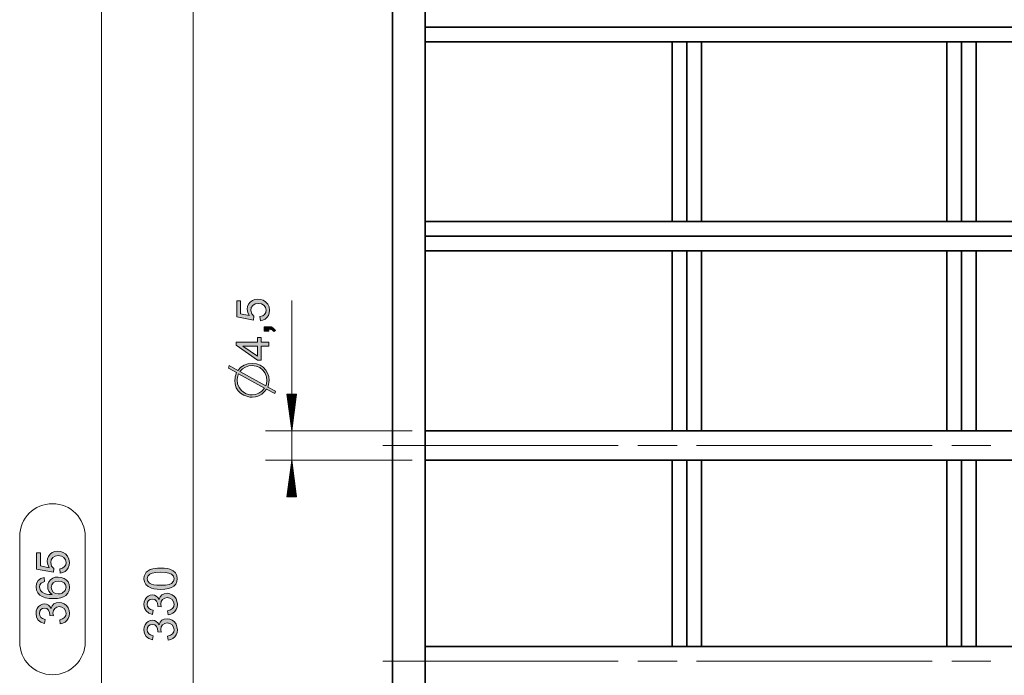
# Model space of a CAD drawing. Extents: x 179 to 1325, y 120 to 1038.
# Drawn here: x 209 to 422, y 720 to 862 of the extents above; entities that cross this region are included whole.
import ezdxf

# ---------------------------------------------------------------- set-up
doc = ezdxf.new("R2010")
doc.units = 0
doc.header["$MEASUREMENT"] = 0
doc.layers.add('Camada 1', color=7, linetype='Continuous', lineweight=0)

msp = doc.modelspace()

# ---------------------------------------------------------------- hatches: boundary and pattern name
at = {"layer": 'Camada 1', "transparency": 33554687}
for points in [[(260.75, 796.91), (260.67, 797.82), (261.26, 797.99), (261.68, 798.29), (261.93, 798.7), (262.01, 799.18), (261.89, 799.76), (261.54, 800.25), (260.99, 800.57), (260.28, 800.68), (259.61, 800.58), (259.11, 800.26), (258.78, 799.78), (258.67, 799.17), (258.87, 798.41), (259.36, 797.88), (259.26, 797.06), (255.62, 797.75), (255.62, 801.27), (256.45, 801.27), (256.45, 798.44), (258.35, 798.06), (258.02, 798.72), (257.91, 799.4), (257.98, 799.99), (258.19, 800.51), (258.55, 800.97), (259.02, 801.32), (259.57, 801.53), (260.2, 801.61), (260.82, 801.54), (261.37, 801.36), (261.86, 801.04), (262.34, 800.53), (262.63, 799.91), (262.73, 799.18), (262.67, 798.58), (262.48, 798.05), (262.18, 797.6), (261.78, 797.26), (261.31, 797.02), (260.75, 796.91)], [(262.61, 794.63), (261.61, 794.63), (261.61, 795.62), (262.61, 795.62), (263.1, 795.57), (263.48, 795.42), (264.01, 794.81), (263.64, 794.57), (263.28, 794.97), (262.61, 795.12), (262.61, 794.63)], [(217.39, 742.23), (217.31, 743.14), (217.9, 743.31), (218.32, 743.61), (218.57, 744.02), (218.65, 744.51), (218.53, 745.09), (218.18, 745.57), (217.62, 745.9), (216.92, 746), (216.25, 745.9), (215.74, 745.58), (215.42, 745.1), (215.32, 744.49), (215.51, 743.73), (216, 743.2), (215.9, 742.38), (212.26, 743.07), (212.26, 746.59), (213.09, 746.59), (213.09, 743.77), (214.99, 743.38), (214.66, 744.04), (214.55, 744.72), (214.62, 745.31), (214.83, 745.83), (215.19, 746.29), (215.66, 746.64), (216.21, 746.86), (216.84, 746.93), (217.46, 746.86), (218.01, 746.68), (218.51, 746.37), (218.98, 745.86), (219.27, 745.24), (219.37, 744.51), (219.3, 743.9), (219.12, 743.37), (218.82, 742.92), (218.42, 742.58), (217.95, 742.34), (217.39, 742.23)], [(240.76, 733.18), (240.64, 734.05), (241.28, 734.26), (241.71, 734.56), (241.96, 734.96), (242.04, 735.44), (241.93, 736.01), (241.61, 736.48), (241.13, 736.8), (240.56, 736.9), (240.01, 736.8), (239.57, 736.51), (239.28, 736.07), (239.18, 735.52), (239.28, 734.9), (238.51, 735), (238.52, 735.14), (238.45, 735.67), (238.23, 736.14), (237.86, 736.47), (237.34, 736.58), (236.9, 736.5), (236.54, 736.26), (236.31, 735.89), (236.23, 735.42), (236.31, 734.96), (236.55, 734.58), (236.95, 734.3), (237.51, 734.14), (237.35, 733.27), (236.58, 733.53), (236, 734), (235.64, 734.63), (235.51, 735.4), (235.58, 735.96), (235.77, 736.47), (236.06, 736.9), (236.44, 737.22), (236.89, 737.41), (237.36, 737.48), (237.79, 737.42), (238.19, 737.23), (238.53, 736.92), (238.79, 736.5), (239.02, 737.06), (239.4, 737.48), (239.91, 737.74), (240.54, 737.83), (241.12, 737.75), (241.65, 737.53), (242.11, 737.15), (242.47, 736.66), (242.68, 736.09), (242.76, 735.44), (242.69, 734.85), (242.51, 734.33), (242.2, 733.89), (241.79, 733.53), (241.31, 733.3), (240.76, 733.18)], [(217.37, 731.22), (217.26, 732.09), (217.9, 732.29), (218.33, 732.6), (218.57, 733), (218.65, 733.48), (218.54, 734.04), (218.23, 734.51), (217.75, 734.83), (217.17, 734.94), (216.62, 734.84), (216.18, 734.55), (215.89, 734.1), (215.79, 733.55), (215.89, 732.94), (215.13, 733.03), (215.14, 733.17), (215.06, 733.7), (214.85, 734.18), (214.48, 734.51), (213.95, 734.62), (213.51, 734.54), (213.16, 734.3), (212.92, 733.93), (212.85, 733.46), (212.92, 732.99), (213.16, 732.61), (213.56, 732.34), (214.12, 732.18), (213.97, 731.31), (213.19, 731.57), (212.61, 732.03), (212.25, 732.67), (212.13, 733.44), (212.19, 734), (212.38, 734.51), (212.67, 734.94), (213.06, 735.25), (213.5, 735.45), (213.97, 735.52), (214.41, 735.45), (214.81, 735.27), (215.15, 734.96), (215.41, 734.54), (215.63, 735.1), (216.01, 735.52), (216.52, 735.78), (217.15, 735.86), (217.74, 735.79), (218.26, 735.56), (218.73, 735.19), (219.09, 734.7), (219.3, 734.12), (219.37, 733.47), (219.31, 732.89), (219.12, 732.37), (218.82, 731.92), (218.41, 731.57), (217.93, 731.34), (217.37, 731.22)], [(240.76, 727.68), (240.64, 728.55), (241.28, 728.75), (241.71, 729.06), (241.96, 729.46), (242.04, 729.94), (241.93, 730.5), (241.61, 730.97), (241.13, 731.29), (240.56, 731.4), (240.01, 731.3), (239.57, 731.01), (239.28, 730.56), (239.18, 730.01), (239.28, 729.4), (238.51, 729.49), (238.52, 729.63), (238.45, 730.16), (238.23, 730.63), (237.86, 730.97), (237.34, 731.08), (236.9, 731), (236.54, 730.75), (236.31, 730.38), (236.23, 729.92), (236.31, 729.45), (236.55, 729.07), (236.95, 728.79), (237.51, 728.64), (237.35, 727.77), (236.58, 728.03), (236, 728.49), (235.64, 729.12), (235.51, 729.9), (235.58, 730.46), (235.77, 730.97), (236.06, 731.4), (236.44, 731.71), (236.89, 731.91), (237.36, 731.97), (237.79, 731.91), (238.19, 731.72), (238.53, 731.42), (238.79, 730.99), (239.02, 731.55), (239.4, 731.97), (239.91, 732.23), (240.54, 732.32), (241.12, 732.24), (241.65, 732.02), (242.11, 731.64), (242.47, 731.15), (242.68, 730.58), (242.76, 729.93), (242.69, 729.34), (242.51, 728.83), (242.2, 728.38), (241.79, 728.03), (241.31, 727.79), (240.76, 727.68)]]:
    msp.add_hatch(color=7, dxfattribs=at).paths.add_polyline_path(points)
h = msp.add_hatch(color=7, dxfattribs=at)
edge = h.paths.add_edge_path()
edge.add_spline(control_points=[(262.61, 791.44), (262.61, 791.44), (260.91, 791.44), (260.91, 791.44), (260.91, 791.44), (260.91, 788.37), (260.91, 788.37), (260.91, 788.37), (260.11, 788.37), (260.11, 788.37), (260.11, 788.37), (255.52, 791.6), (255.52, 791.6), (255.52, 791.6), (255.52, 792.31), (255.52, 792.31), (255.52, 792.31), (260.11, 792.31), (260.11, 792.31), (260.11, 792.31), (260.11, 793.27), (260.11, 793.27), (260.11, 793.27), (260.91, 793.27), (260.91, 793.27), (260.91, 793.27), (260.91, 792.31), (260.91, 792.31), (260.91, 792.31), (262.61, 792.31), (262.61, 792.31), (262.61, 792.31), (262.61, 791.44), (262.61, 791.44)], knot_values=[0, 0, 0, 0, 1, 1, 1, 2, 2, 2, 3, 3, 3, 4, 4, 4, 5, 5, 5, 6, 6, 6, 7, 7, 7, 8, 8, 8, 9, 9, 9, 10, 10, 10, 11, 11, 11, 11], degree=3, periodic=0)
edge.add_line((262.61, 791.44), (262.61, 791.44))
edge = h.paths.add_edge_path()
edge.add_spline(control_points=[(260.11, 791.44), (260.11, 791.44), (256.92, 791.44), (256.92, 791.44), (256.92, 791.44), (260.11, 789.22), (260.11, 789.22), (260.11, 789.22), (260.11, 791.44), (260.11, 791.44)], knot_values=[0, 0, 0, 0, 1, 1, 1, 2, 2, 2, 3, 3, 3, 3], degree=3, periodic=0)
edge.add_line((260.11, 791.44), (260.11, 791.44))
h = msp.add_hatch(color=7, dxfattribs=at)
edge = h.paths.add_edge_path()
edge.add_spline(control_points=[(259.92, 787.55), (259.92, 787.55), (260.72, 787.27), (260.72, 787.27), (260.72, 787.27), (261.39, 786.83), (261.39, 786.83), (261.39, 786.83), (261.94, 786.23), (261.94, 786.23), (261.94, 786.23), (262.33, 785.55), (262.33, 785.55), (262.33, 785.55), (262.56, 784.8), (262.56, 784.8), (262.56, 784.8), (262.64, 784), (262.64, 784), (262.64, 784), (262.62, 783.58), (262.62, 783.58), (262.62, 783.58), (262.52, 783.03), (262.52, 783.03), (262.52, 783.03), (262.43, 782.72), (262.43, 782.72), (262.43, 782.72), (262.38, 782.54), (262.38, 782.54), (262.38, 782.54), (264.01, 781.63), (264.01, 781.63), (264.01, 781.63), (263.87, 781.12), (263.87, 781.12), (263.87, 781.12), (262.1, 782.1), (262.1, 782.1), (262.1, 782.1), (261.6, 781.48), (261.6, 781.48), (261.6, 781.48), (261.04, 780.99), (261.04, 780.99), (261.04, 780.99), (260.41, 780.64), (260.41, 780.64), (260.41, 780.64), (259.72, 780.43), (259.72, 780.43), (259.72, 780.43), (258.96, 780.36), (258.96, 780.36), (258.96, 780.36), (258.49, 780.38), (258.49, 780.38), (258.49, 780.38), (258.02, 780.48), (258.02, 780.48), (258.02, 780.48), (257.15, 780.79), (257.15, 780.79), (257.15, 780.79), (256.45, 781.2), (256.45, 781.2), (256.45, 781.2), (255.92, 781.73), (255.92, 781.73), (255.92, 781.73), (255.54, 782.38), (255.54, 782.38), (255.54, 782.38), (255.31, 783.16), (255.31, 783.16), (255.31, 783.16), (255.24, 784.05), (255.24, 784.05), (255.24, 784.05), (255.26, 784.39), (255.26, 784.39), (255.26, 784.39), (255.32, 784.78), (255.32, 784.78), (255.32, 784.78), (255.4, 785.2), (255.4, 785.2), (255.4, 785.2), (255.57, 785.67), (255.57, 785.67), (255.57, 785.67), (253.85, 786.66), (253.85, 786.66), (253.85, 786.66), (253.99, 787.2), (253.99, 787.2), (253.99, 787.2), (255.85, 786.16), (255.85, 786.16), (255.85, 786.16), (256.5, 786.83), (256.5, 786.83), (256.5, 786.83), (257.23, 787.3), (257.23, 787.3), (257.23, 787.3), (258.06, 787.58), (258.06, 787.58), (258.06, 787.58), (258.98, 787.68), (258.98, 787.68), (258.98, 787.68), (259.92, 787.55), (259.92, 787.55)], knot_values=[0, 0, 0, 0, 1, 1, 1, 2, 2, 2, 3, 3, 3, 4, 4, 4, 5, 5, 5, 6, 6, 6, 7, 7, 7, 8, 8, 8, 9, 9, 9, 10, 10, 10, 11, 11, 11, 12, 12, 12, 13, 13, 13, 14, 14, 14, 15, 15, 15, 16, 16, 16, 17, 17, 17, 18, 18, 18, 19, 19, 19, 20, 20, 20, 21, 21, 21, 22, 22, 22, 23, 23, 23, 24, 24, 24, 25, 25, 25, 26, 26, 26, 27, 27, 27, 28, 28, 28, 29, 29, 29, 30, 30, 30, 31, 31, 31, 32, 32, 32, 33, 33, 33, 34, 34, 34, 35, 35, 35, 36, 36, 36, 37, 37, 37, 38, 38, 38, 38], degree=3, periodic=0)
edge.add_line((259.92, 787.55), (259.92, 787.55))
edge = h.paths.add_edge_path()
edge.add_spline(control_points=[(256.29, 785.92), (256.29, 785.92), (261.9, 782.81), (261.9, 782.81), (261.9, 782.81), (262.1, 783.27), (262.1, 783.27), (262.1, 783.27), (262.17, 783.95), (262.17, 783.95), (262.17, 783.95), (262.07, 784.78), (262.07, 784.78), (262.07, 784.78), (261.77, 785.54), (261.77, 785.54), (261.77, 785.54), (261.27, 786.22), (261.27, 786.22), (261.27, 786.22), (260.61, 786.77), (260.61, 786.77), (260.61, 786.77), (259.85, 787.09), (259.85, 787.09), (259.85, 787.09), (259, 787.2), (259, 787.2), (259, 787.2), (258.24, 787.12), (258.24, 787.12), (258.24, 787.12), (257.53, 786.88), (257.53, 786.88), (257.53, 786.88), (256.88, 786.48), (256.88, 786.48), (256.88, 786.48), (256.29, 785.92), (256.29, 785.92)], knot_values=[0, 0, 0, 0, 1, 1, 1, 2, 2, 2, 3, 3, 3, 4, 4, 4, 5, 5, 5, 6, 6, 6, 7, 7, 7, 8, 8, 8, 9, 9, 9, 10, 10, 10, 11, 11, 11, 12, 12, 12, 13, 13, 13, 13], degree=3, periodic=0)
edge.add_line((256.29, 785.92), (256.29, 785.92))
edge = h.paths.add_edge_path()
edge.add_spline(control_points=[(255.71, 784.11), (255.71, 784.11), (255.82, 783.24), (255.82, 783.24), (255.82, 783.24), (256.13, 782.47), (256.13, 782.47), (256.13, 782.47), (256.66, 781.79), (256.66, 781.79), (256.66, 781.79), (257.08, 781.45), (257.08, 781.45), (257.08, 781.45), (257.7, 781.07), (257.7, 781.07), (257.7, 781.07), (258.45, 780.89), (258.45, 780.89), (258.45, 780.89), (258.96, 780.84), (258.96, 780.84), (258.96, 780.84), (259.73, 780.93), (259.73, 780.93), (259.73, 780.93), (260.43, 781.21), (260.43, 781.21), (260.43, 781.21), (261.07, 781.68), (261.07, 781.68), (261.07, 781.68), (261.64, 782.33), (261.64, 782.33), (261.64, 782.33), (256.01, 785.44), (256.01, 785.44), (256.01, 785.44), (255.79, 784.71), (255.79, 784.71), (255.79, 784.71), (255.71, 784.11), (255.71, 784.11)], knot_values=[0, 0, 0, 0, 1, 1, 1, 2, 2, 2, 3, 3, 3, 4, 4, 4, 5, 5, 5, 6, 6, 6, 7, 7, 7, 8, 8, 8, 9, 9, 9, 10, 10, 10, 11, 11, 11, 12, 12, 12, 13, 13, 13, 14, 14, 14, 14], degree=3, periodic=0)
edge.add_line((255.71, 784.11), (255.71, 784.11))
h = msp.add_hatch(color=7, dxfattribs=at)
edge = h.paths.add_edge_path()
edge.add_spline(control_points=[(239.14, 738.69), (239.14, 738.69), (238.35, 738.71), (238.35, 738.71), (238.35, 738.71), (237.68, 738.8), (237.68, 738.8), (237.68, 738.8), (237.12, 738.94), (237.12, 738.94), (237.12, 738.94), (236.43, 739.27), (236.43, 739.27), (236.43, 739.27), (235.93, 739.71), (235.93, 739.71), (235.93, 739.71), (235.62, 740.29), (235.62, 740.29), (235.62, 740.29), (235.51, 741), (235.51, 741), (235.51, 741), (235.57, 741.53), (235.57, 741.53), (235.57, 741.53), (235.75, 742), (235.75, 742), (235.75, 742), (236.03, 742.39), (236.03, 742.39), (236.03, 742.39), (236.41, 742.71), (236.41, 742.71), (236.41, 742.71), (236.89, 742.96), (236.89, 742.96), (236.89, 742.96), (237.46, 743.15), (237.46, 743.15), (237.46, 743.15), (237.92, 743.24), (237.92, 743.24), (237.92, 743.24), (238.48, 743.29), (238.48, 743.29), (238.48, 743.29), (239.14, 743.31), (239.14, 743.31), (239.14, 743.31), (239.91, 743.28), (239.91, 743.28), (239.91, 743.28), (240.59, 743.19), (240.59, 743.19), (240.59, 743.19), (241.15, 743.05), (241.15, 743.05), (241.15, 743.05), (241.83, 742.73), (241.83, 742.73), (241.83, 742.73), (242.34, 742.28), (242.34, 742.28), (242.34, 742.28), (242.65, 741.71), (242.65, 741.71), (242.65, 741.71), (242.75, 741), (242.75, 741), (242.75, 741), (242.67, 740.36), (242.67, 740.36), (242.67, 740.36), (242.43, 739.83), (242.43, 739.83), (242.43, 739.83), (242.02, 739.39), (242.02, 739.39), (242.02, 739.39), (241.51, 739.08), (241.51, 739.08), (241.51, 739.08), (240.85, 738.86), (240.85, 738.86), (240.85, 738.86), (240.06, 738.73), (240.06, 738.73), (240.06, 738.73), (239.14, 738.69), (239.14, 738.69)], knot_values=[0, 0, 0, 0, 1, 1, 1, 2, 2, 2, 3, 3, 3, 4, 4, 4, 5, 5, 5, 6, 6, 6, 7, 7, 7, 8, 8, 8, 9, 9, 9, 10, 10, 10, 11, 11, 11, 12, 12, 12, 13, 13, 13, 14, 14, 14, 15, 15, 15, 16, 16, 16, 17, 17, 17, 18, 18, 18, 19, 19, 19, 20, 20, 20, 21, 21, 21, 22, 22, 22, 23, 23, 23, 24, 24, 24, 25, 25, 25, 26, 26, 26, 27, 27, 27, 28, 28, 28, 29, 29, 29, 30, 30, 30, 30], degree=3, periodic=0)
edge.add_line((239.14, 738.69), (239.14, 738.69))
edge = h.paths.add_edge_path()
edge.add_spline(control_points=[(239.14, 739.58), (239.14, 739.58), (240.17, 739.62), (240.17, 739.62), (240.17, 739.62), (240.95, 739.76), (240.95, 739.76), (240.95, 739.76), (241.46, 739.99), (241.46, 739.99), (241.46, 739.99), (241.89, 740.44), (241.89, 740.44), (241.89, 740.44), (242.04, 741), (242.04, 741), (242.04, 741), (241.89, 741.55), (241.89, 741.55), (241.89, 741.55), (241.46, 742), (241.46, 742), (241.46, 742), (240.94, 742.23), (240.94, 742.23), (240.94, 742.23), (240.17, 742.37), (240.17, 742.37), (240.17, 742.37), (239.14, 742.41), (239.14, 742.41), (239.14, 742.41), (238.1, 742.37), (238.1, 742.37), (238.1, 742.37), (237.32, 742.23), (237.32, 742.23), (237.32, 742.23), (236.81, 742), (236.81, 742), (236.81, 742), (236.38, 741.54), (236.38, 741.54), (236.38, 741.54), (236.24, 740.99), (236.24, 740.99), (236.24, 740.99), (236.36, 740.45), (236.36, 740.45), (236.36, 740.45), (236.74, 740.03), (236.74, 740.03), (236.74, 740.03), (237.13, 739.83), (237.13, 739.83), (237.13, 739.83), (237.66, 739.69), (237.66, 739.69), (237.66, 739.69), (238.33, 739.61), (238.33, 739.61), (238.33, 739.61), (239.14, 739.58), (239.14, 739.58)], knot_values=[0, 0, 0, 0, 1, 1, 1, 2, 2, 2, 3, 3, 3, 4, 4, 4, 5, 5, 5, 6, 6, 6, 7, 7, 7, 8, 8, 8, 9, 9, 9, 10, 10, 10, 11, 11, 11, 12, 12, 12, 13, 13, 13, 14, 14, 14, 15, 15, 15, 16, 16, 16, 17, 17, 17, 18, 18, 18, 19, 19, 19, 20, 20, 20, 21, 21, 21, 21], degree=3, periodic=0)
edge.add_line((239.14, 739.58), (239.14, 739.58))
h = msp.add_hatch(color=7, dxfattribs=at)
edge = h.paths.add_edge_path()
edge.add_spline(control_points=[(213.89, 741.24), (213.89, 741.24), (213.96, 740.37), (213.96, 740.37), (213.96, 740.37), (213.22, 740.04), (213.22, 740.04), (213.22, 740.04), (212.94, 739.65), (212.94, 739.65), (212.94, 739.65), (212.85, 739.17), (212.85, 739.17), (212.85, 739.17), (213.08, 738.44), (213.08, 738.44), (213.08, 738.44), (213.45, 738.08), (213.45, 738.08), (213.45, 738.08), (213.95, 737.8), (213.95, 737.8), (213.95, 737.8), (214.39, 737.66), (214.39, 737.66), (214.39, 737.66), (214.94, 737.58), (214.94, 737.58), (214.94, 737.58), (215.59, 737.55), (215.59, 737.55), (215.59, 737.55), (215.17, 737.9), (215.17, 737.9), (215.17, 737.9), (214.88, 738.32), (214.88, 738.32), (214.88, 738.32), (214.71, 738.78), (214.71, 738.78), (214.71, 738.78), (214.65, 739.27), (214.65, 739.27), (214.65, 739.27), (214.72, 739.82), (214.72, 739.82), (214.72, 739.82), (214.93, 740.32), (214.93, 740.32), (214.93, 740.32), (215.29, 740.75), (215.29, 740.75), (215.29, 740.75), (215.76, 741.09), (215.76, 741.09), (215.76, 741.09), (216.31, 741.3), (216.31, 741.3), (216.31, 741.3), (216.94, 741.36), (216.94, 741.36), (216.94, 741.36), (217.59, 741.29), (217.59, 741.29), (217.59, 741.29), (218.19, 741.07), (218.19, 741.07), (218.19, 741.07), (218.69, 740.73), (218.69, 740.73), (218.69, 740.73), (219.06, 740.29), (219.06, 740.29), (219.06, 740.29), (219.29, 739.75), (219.29, 739.75), (219.29, 739.75), (219.37, 739.15), (219.37, 739.15), (219.37, 739.15), (219.28, 738.46), (219.28, 738.46), (219.28, 738.46), (219.01, 737.87), (219.01, 737.87), (219.01, 737.87), (218.57, 737.37), (218.57, 737.37), (218.57, 737.37), (218.1, 737.07), (218.1, 737.07), (218.1, 737.07), (217.51, 736.86), (217.51, 736.86), (217.51, 736.86), (216.78, 736.73), (216.78, 736.73), (216.78, 736.73), (215.93, 736.68), (215.93, 736.68), (215.93, 736.68), (214.97, 736.73), (214.97, 736.73), (214.97, 736.73), (214.15, 736.87), (214.15, 736.87), (214.15, 736.87), (213.48, 737.11), (213.48, 737.11), (213.48, 737.11), (212.94, 737.44), (212.94, 737.44), (212.94, 737.44), (212.49, 737.94), (212.49, 737.94), (212.49, 737.94), (212.22, 738.53), (212.22, 738.53), (212.22, 738.53), (212.13, 739.23), (212.13, 739.23), (212.13, 739.23), (212.25, 739.99), (212.25, 739.99), (212.25, 739.99), (212.6, 740.59), (212.6, 740.59), (212.6, 740.59), (213.16, 741.02), (213.16, 741.02), (213.16, 741.02), (213.89, 741.24), (213.89, 741.24)], knot_values=[0, 0, 0, 0, 1, 1, 1, 2, 2, 2, 3, 3, 3, 4, 4, 4, 5, 5, 5, 6, 6, 6, 7, 7, 7, 8, 8, 8, 9, 9, 9, 10, 10, 10, 11, 11, 11, 12, 12, 12, 13, 13, 13, 14, 14, 14, 15, 15, 15, 16, 16, 16, 17, 17, 17, 18, 18, 18, 19, 19, 19, 20, 20, 20, 21, 21, 21, 22, 22, 22, 23, 23, 23, 24, 24, 24, 25, 25, 25, 26, 26, 26, 27, 27, 27, 28, 28, 28, 29, 29, 29, 30, 30, 30, 31, 31, 31, 32, 32, 32, 33, 33, 33, 34, 34, 34, 35, 35, 35, 36, 36, 36, 37, 37, 37, 38, 38, 38, 39, 39, 39, 40, 40, 40, 41, 41, 41, 42, 42, 42, 43, 43, 43, 44, 44, 44, 44], degree=3, periodic=0)
edge.add_line((213.89, 741.24), (213.89, 741.24))
edge = h.paths.add_edge_path()
edge.add_spline(control_points=[(216.95, 737.68), (216.95, 737.68), (217.39, 737.73), (217.39, 737.73), (217.39, 737.73), (217.81, 737.87), (217.81, 737.87), (217.81, 737.87), (218.44, 738.41), (218.44, 738.41), (218.44, 738.41), (218.65, 739.13), (218.65, 739.13), (218.65, 739.13), (218.54, 739.64), (218.54, 739.64), (218.54, 739.64), (218.21, 740.08), (218.21, 740.08), (218.21, 740.08), (217.68, 740.38), (217.68, 740.38), (217.68, 740.38), (217, 740.47), (217, 740.47), (217, 740.47), (216.34, 740.38), (216.34, 740.38), (216.34, 740.38), (215.84, 740.08), (215.84, 740.08), (215.84, 740.08), (215.52, 739.64), (215.52, 739.64), (215.52, 739.64), (215.42, 739.1), (215.42, 739.1), (215.42, 739.1), (215.52, 738.55), (215.52, 738.55), (215.52, 738.55), (215.84, 738.1), (215.84, 738.1), (215.84, 738.1), (216.33, 737.79), (216.33, 737.79), (216.33, 737.79), (216.95, 737.68), (216.95, 737.68)], knot_values=[0, 0, 0, 0, 1, 1, 1, 2, 2, 2, 3, 3, 3, 4, 4, 4, 5, 5, 5, 6, 6, 6, 7, 7, 7, 8, 8, 8, 9, 9, 9, 10, 10, 10, 11, 11, 11, 12, 12, 12, 13, 13, 13, 14, 14, 14, 15, 15, 15, 16, 16, 16, 16], degree=3, periodic=0)
edge.add_line((216.95, 737.68), (216.95, 737.68))

# ---------------------------------------------------------------- linework, layer by layer
at = {"layer": 'Camada 1'}
for points in [[(260.75, 796.91), (260.67, 797.82), (261.26, 797.99), (261.68, 798.29), (261.93, 798.7), (262.01, 799.18), (261.89, 799.76), (261.54, 800.25), (260.99, 800.57), (260.28, 800.68), (259.61, 800.58), (259.11, 800.26), (258.78, 799.78), (258.67, 799.17), (258.87, 798.41), (259.36, 797.88), (259.26, 797.06), (255.62, 797.75), (255.62, 801.27), (256.45, 801.27), (256.45, 798.44), (258.35, 798.06), (258.02, 798.72), (257.91, 799.4), (257.98, 799.99), (258.19, 800.51), (258.55, 800.97), (259.02, 801.32), (259.57, 801.53), (260.2, 801.61), (260.82, 801.54), (261.37, 801.36), (261.86, 801.04), (262.34, 800.53), (262.63, 799.91), (262.73, 799.18), (262.67, 798.58), (262.48, 798.05), (262.18, 797.6), (261.78, 797.26), (261.31, 797.02), (260.75, 796.91)], [(262.61, 794.63), (261.61, 794.63), (261.61, 795.62), (262.61, 795.62), (263.1, 795.57), (263.48, 795.42), (264.01, 794.81), (263.64, 794.57), (263.28, 794.97), (262.61, 795.12), (262.61, 794.63)], [(217.39, 742.23), (217.31, 743.14), (217.9, 743.31), (218.32, 743.61), (218.57, 744.02), (218.65, 744.51), (218.53, 745.09), (218.18, 745.57), (217.62, 745.9), (216.92, 746), (216.25, 745.9), (215.74, 745.58), (215.42, 745.1), (215.32, 744.49), (215.51, 743.73), (216, 743.2), (215.9, 742.38), (212.26, 743.07), (212.26, 746.59), (213.09, 746.59), (213.09, 743.77), (214.99, 743.38), (214.66, 744.04), (214.55, 744.72), (214.62, 745.31), (214.83, 745.83), (215.19, 746.29), (215.66, 746.64), (216.21, 746.86), (216.84, 746.93), (217.46, 746.86), (218.01, 746.68), (218.51, 746.37), (218.98, 745.86), (219.27, 745.24), (219.37, 744.51), (219.3, 743.9), (219.12, 743.37), (218.82, 742.92), (218.42, 742.58), (217.95, 742.34), (217.39, 742.23)], [(240.76, 733.18), (240.64, 734.05), (241.28, 734.26), (241.71, 734.56), (241.96, 734.96), (242.04, 735.44), (241.93, 736.01), (241.61, 736.48), (241.13, 736.8), (240.56, 736.9), (240.01, 736.8), (239.57, 736.51), (239.28, 736.07), (239.18, 735.52), (239.28, 734.9), (238.51, 735), (238.52, 735.14), (238.45, 735.67), (238.23, 736.14), (237.86, 736.47), (237.34, 736.58), (236.9, 736.5), (236.54, 736.26), (236.31, 735.89), (236.23, 735.42), (236.31, 734.96), (236.55, 734.58), (236.95, 734.3), (237.51, 734.14), (237.35, 733.27), (236.58, 733.53), (236, 734), (235.64, 734.63), (235.51, 735.4), (235.58, 735.96), (235.77, 736.47), (236.06, 736.9), (236.44, 737.22), (236.89, 737.41), (237.36, 737.48), (237.79, 737.42), (238.19, 737.23), (238.53, 736.92), (238.79, 736.5), (239.02, 737.06), (239.4, 737.48), (239.91, 737.74), (240.54, 737.83), (241.12, 737.75), (241.65, 737.53), (242.11, 737.15), (242.47, 736.66), (242.68, 736.09), (242.76, 735.44), (242.69, 734.85), (242.51, 734.33), (242.2, 733.89), (241.79, 733.53), (241.31, 733.3), (240.76, 733.18)], [(217.37, 731.22), (217.26, 732.09), (217.9, 732.29), (218.33, 732.6), (218.57, 733), (218.65, 733.48), (218.54, 734.04), (218.23, 734.51), (217.75, 734.83), (217.17, 734.94), (216.62, 734.84), (216.18, 734.55), (215.89, 734.1), (215.79, 733.55), (215.89, 732.94), (215.13, 733.03), (215.14, 733.17), (215.06, 733.7), (214.85, 734.18), (214.48, 734.51), (213.95, 734.62), (213.51, 734.54), (213.16, 734.3), (212.92, 733.93), (212.85, 733.46), (212.92, 732.99), (213.16, 732.61), (213.56, 732.34), (214.12, 732.18), (213.97, 731.31), (213.19, 731.57), (212.61, 732.03), (212.25, 732.67), (212.13, 733.44), (212.19, 734), (212.38, 734.51), (212.67, 734.94), (213.06, 735.25), (213.5, 735.45), (213.97, 735.52), (214.41, 735.45), (214.81, 735.27), (215.15, 734.96), (215.41, 734.54), (215.63, 735.1), (216.01, 735.52), (216.52, 735.78), (217.15, 735.86), (217.74, 735.79), (218.26, 735.56), (218.73, 735.19), (219.09, 734.7), (219.3, 734.12), (219.37, 733.47), (219.31, 732.89), (219.12, 732.37), (218.82, 731.92), (218.41, 731.57), (217.93, 731.34), (217.37, 731.22)], [(240.76, 727.68), (240.64, 728.55), (241.28, 728.75), (241.71, 729.06), (241.96, 729.46), (242.04, 729.94), (241.93, 730.5), (241.61, 730.97), (241.13, 731.29), (240.56, 731.4), (240.01, 731.3), (239.57, 731.01), (239.28, 730.56), (239.18, 730.01), (239.28, 729.4), (238.51, 729.49), (238.52, 729.63), (238.45, 730.16), (238.23, 730.63), (237.86, 730.97), (237.34, 731.08), (236.9, 731), (236.54, 730.75), (236.31, 730.38), (236.23, 729.92), (236.31, 729.45), (236.55, 729.07), (236.95, 728.79), (237.51, 728.64), (237.35, 727.77), (236.58, 728.03), (236, 728.49), (235.64, 729.12), (235.51, 729.9), (235.58, 730.46), (235.77, 730.97), (236.06, 731.4), (236.44, 731.71), (236.89, 731.91), (237.36, 731.97), (237.79, 731.91), (238.19, 731.72), (238.53, 731.42), (238.79, 730.99), (239.02, 731.55), (239.4, 731.97), (239.91, 732.23), (240.54, 732.32), (241.12, 732.24), (241.65, 732.02), (242.11, 731.64), (242.47, 731.15), (242.68, 730.58), (242.76, 729.93), (242.69, 729.34), (242.51, 728.83), (242.2, 728.38), (241.79, 728.03), (241.31, 727.79), (240.76, 727.68)]]:
    msp.add_lwpolyline(points, dxfattribs=at)
at = {"layer": 'Camada 1', "color": 7, "lineweight": 13}
for points in [[(226.33, 480.05), (226.33, 480.05), (226.33, 997.37), (226.33, 997.37)], [(246.17, 501.31), (246.17, 501.31), (246.17, 969.03), (246.17, 969.03)], [(267.55, 765.99), (267.55, 765.99), (267.55, 801.29), (267.55, 801.29)], [(268.6, 781.02), (268.6, 781.02), (266.51, 781.02), (266.51, 781.02)], [(266.51, 781.02), (266.51, 781.02), (267.55, 773.08), (267.55, 773.08)], [(266.55, 781.02), (266.55, 781.02), (266.55, 780.74), (266.55, 780.74)], [(266.55, 781.02), (266.55, 781.02), (266.55, 780.74), (266.55, 780.74)], [(266.69, 781.02), (266.69, 781.02), (266.69, 779.64), (266.69, 779.64)], [(266.83, 781.02), (266.83, 781.02), (266.83, 778.55), (266.83, 778.55)], [(266.98, 781.02), (266.98, 781.02), (266.98, 777.46), (266.98, 777.46)], [(267.12, 781.02), (267.12, 781.02), (267.12, 776.36), (267.12, 776.36)], [(267.27, 781.02), (267.27, 781.02), (267.27, 775.27), (267.27, 775.27)], [(267.41, 781.02), (267.41, 781.02), (267.41, 774.17), (267.41, 774.17)], [(267.55, 773.08), (267.55, 773.08), (268.6, 781.02), (268.6, 781.02)], [(267.55, 781.02), (267.55, 781.02), (267.55, 773.08), (267.55, 773.08)], [(267.55, 781.02), (267.55, 781.02), (267.55, 773.08), (267.55, 773.08)], [(267.7, 781.02), (267.7, 781.02), (267.7, 774.17), (267.7, 774.17)], [(267.84, 781.02), (267.84, 781.02), (267.84, 775.27), (267.84, 775.27)], [(267.99, 781.02), (267.99, 781.02), (267.99, 776.36), (267.99, 776.36)], [(268.13, 781.02), (268.13, 781.02), (268.13, 777.46), (268.13, 777.46)], [(268.27, 781.02), (268.27, 781.02), (268.27, 778.55), (268.27, 778.55)], [(268.42, 781.02), (268.42, 781.02), (268.42, 779.64), (268.42, 779.64)], [(268.56, 781.02), (268.56, 781.02), (268.56, 780.74), (268.56, 780.74)], [(268.56, 781.02), (268.56, 781.02), (268.56, 780.74), (268.56, 780.74)], [(293.66, 773.08), (293.66, 773.08), (261.89, 773.08), (261.89, 773.08)], [(342.55, 769.89), (342.55, 769.89), (351.06, 769.89), (351.06, 769.89)], [(355.31, 769.89), (355.31, 769.89), (406.33, 769.89), (406.33, 769.89)], [(410.59, 769.89), (410.59, 769.89), (419.09, 769.89), (419.09, 769.89)], [(293.66, 766.7), (293.66, 766.7), (261.89, 766.7), (261.89, 766.7)], [(267.55, 766.7), (267.55, 766.7), (266.51, 758.77), (266.51, 758.77)], [(268.6, 758.77), (268.6, 758.77), (267.55, 766.7), (267.55, 766.7)], [(267.55, 758.77), (267.55, 758.77), (267.55, 766.7), (267.55, 766.7)], [(267.55, 758.77), (267.55, 758.77), (267.55, 766.7), (267.55, 766.7)], [(267.27, 758.77), (267.27, 758.77), (267.27, 764.52), (267.27, 764.52)], [(267.41, 758.77), (267.41, 758.77), (267.41, 765.61), (267.41, 765.61)], [(267.7, 758.77), (267.7, 758.77), (267.7, 765.61), (267.7, 765.61)], [(267.84, 758.77), (267.84, 758.77), (267.84, 764.52), (267.84, 764.52)], [(266.98, 758.77), (266.98, 758.77), (266.98, 762.33), (266.98, 762.33)], [(267.12, 758.77), (267.12, 758.77), (267.12, 763.42), (267.12, 763.42)], [(267.99, 758.77), (267.99, 758.77), (267.99, 763.42), (267.99, 763.42)], [(268.13, 758.77), (268.13, 758.77), (268.13, 762.33), (268.13, 762.33)], [(266.69, 758.77), (266.69, 758.77), (266.69, 760.14), (266.69, 760.14)], [(266.83, 758.77), (266.83, 758.77), (266.83, 761.23), (266.83, 761.23)], [(268.27, 758.77), (268.27, 758.77), (268.27, 761.23), (268.27, 761.23)], [(268.42, 758.77), (268.42, 758.77), (268.42, 760.14), (268.42, 760.14)], [(266.51, 758.77), (266.51, 758.77), (268.6, 758.77), (268.6, 758.77)], [(266.55, 758.77), (266.55, 758.77), (266.55, 759.05), (266.55, 759.05)], [(266.55, 758.77), (266.55, 758.77), (266.55, 759.05), (266.55, 759.05)], [(268.56, 758.77), (268.56, 758.77), (268.56, 759.05), (268.56, 759.05)], [(268.56, 758.77), (268.56, 758.77), (268.56, 759.05), (268.56, 759.05)], [(342.55, 723.12), (342.55, 723.12), (351.06, 723.12), (351.06, 723.12)], [(355.31, 723.12), (355.31, 723.12), (406.33, 723.12), (406.33, 723.12)], [(410.59, 723.12), (410.59, 723.12), (419.09, 723.12), (419.09, 723.12)]]:
    msp.add_open_spline(points, degree=3, dxfattribs=at)
at = {"layer": 'Camada 1', "color": 7, "lineweight": 35}
for points in [[(289.41, 915.59), (289.41, 915.59), (289.41, 570.05), (289.41, 570.05)], [(296.49, 915.59), (296.49, 915.59), (296.49, 570.05), (296.49, 570.05)], [(296.49, 860.6), (296.49, 860.6), (528.93, 860.6), (528.93, 860.6)], [(296.49, 857.41), (296.49, 857.41), (528.93, 857.41), (528.93, 857.41)], [(350, 857.41), (350, 857.41), (350, 818.43), (350, 818.43)], [(353.18, 818.43), (353.18, 818.43), (353.18, 857.41), (353.18, 857.41)], [(356.37, 818.43), (356.37, 818.43), (356.37, 857.41), (356.37, 857.41)], [(409.52, 857.41), (409.52, 857.41), (409.52, 818.43), (409.52, 818.43)], [(412.71, 857.41), (412.71, 857.41), (412.71, 818.43), (412.71, 818.43)], [(415.9, 818.43), (415.9, 818.43), (415.9, 857.41), (415.9, 857.41)], [(528.93, 818.43), (528.93, 818.43), (296.49, 818.43), (296.49, 818.43)], [(296.49, 815.25), (296.49, 815.25), (528.93, 815.25), (528.93, 815.25)], [(296.49, 812.06), (296.49, 812.06), (528.93, 812.06), (528.93, 812.06)], [(350, 812.05), (350, 812.05), (350, 773.08), (350, 773.08)], [(353.18, 773.08), (353.18, 773.08), (353.18, 812.05), (353.18, 812.05)], [(356.37, 773.08), (356.37, 773.08), (356.37, 812.05), (356.37, 812.05)], [(409.52, 812.06), (409.52, 812.06), (409.52, 773.08), (409.52, 773.08)], [(412.71, 812.06), (412.71, 812.06), (412.71, 773.08), (412.71, 773.08)], [(415.9, 773.08), (415.9, 773.08), (415.9, 812.06), (415.9, 812.06)], [(296.49, 773.08), (296.49, 773.08), (941.37, 773.08), (941.37, 773.08)], [(296.49, 766.7), (296.49, 766.7), (941.37, 766.7), (941.37, 766.7)], [(350, 766.7), (350, 766.7), (350, 726.32), (350, 726.32)], [(353.18, 726.32), (353.18, 726.32), (353.18, 766.7), (353.18, 766.7)], [(356.37, 726.32), (356.37, 726.32), (356.37, 766.7), (356.37, 766.7)], [(409.52, 766.7), (409.52, 766.7), (409.52, 726.32), (409.52, 726.32)], [(412.71, 766.7), (412.71, 766.7), (412.71, 726.31), (412.71, 726.31)], [(415.9, 726.32), (415.9, 726.32), (415.9, 766.7), (415.9, 766.7)], [(296.49, 726.31), (296.49, 726.31), (941.37, 726.31), (941.37, 726.31)]]:
    msp.add_open_spline(points, degree=3, dxfattribs=at)
at = {"layer": 'Camada 1'}
for points, knots in [([(262.61, 791.44), (262.61, 791.44), (260.91, 791.44), (260.91, 791.44), (260.91, 791.44), (260.91, 788.37), (260.91, 788.37), (260.91, 788.37), (260.11, 788.37), (260.11, 788.37), (260.11, 788.37), (255.52, 791.6), (255.52, 791.6), (255.52, 791.6), (255.52, 792.31), (255.52, 792.31), (255.52, 792.31), (260.11, 792.31), (260.11, 792.31), (260.11, 792.31), (260.11, 793.27), (260.11, 793.27), (260.11, 793.27), (260.91, 793.27), (260.91, 793.27), (260.91, 793.27), (260.91, 792.31), (260.91, 792.31), (260.91, 792.31), (262.61, 792.31), (262.61, 792.31), (262.61, 792.31), (262.61, 791.44), (262.61, 791.44)], [0, 0, 0, 0, 1, 1, 1, 2, 2, 2, 3, 3, 3, 4, 4, 4, 5, 5, 5, 6, 6, 6, 7, 7, 7, 8, 8, 8, 9, 9, 9, 10, 10, 10, 11, 11, 11, 11]), ([(260.11, 791.44), (260.11, 791.44), (256.92, 791.44), (256.92, 791.44), (256.92, 791.44), (260.11, 789.22), (260.11, 789.22), (260.11, 789.22), (260.11, 791.44), (260.11, 791.44)], [0, 0, 0, 0, 1, 1, 1, 2, 2, 2, 3, 3, 3, 3]), ([(259.92, 787.55), (259.92, 787.55), (260.72, 787.27), (260.72, 787.27), (260.72, 787.27), (261.39, 786.83), (261.39, 786.83), (261.39, 786.83), (261.94, 786.23), (261.94, 786.23), (261.94, 786.23), (262.33, 785.55), (262.33, 785.55), (262.33, 785.55), (262.56, 784.8), (262.56, 784.8), (262.56, 784.8), (262.64, 784), (262.64, 784), (262.64, 784), (262.62, 783.58), (262.62, 783.58), (262.62, 783.58), (262.52, 783.03), (262.52, 783.03), (262.52, 783.03), (262.43, 782.72), (262.43, 782.72), (262.43, 782.72), (262.38, 782.54), (262.38, 782.54), (262.38, 782.54), (264.01, 781.63), (264.01, 781.63), (264.01, 781.63), (263.87, 781.12), (263.87, 781.12), (263.87, 781.12), (262.1, 782.1), (262.1, 782.1), (262.1, 782.1), (261.6, 781.48), (261.6, 781.48), (261.6, 781.48), (261.04, 780.99), (261.04, 780.99), (261.04, 780.99), (260.41, 780.64), (260.41, 780.64), (260.41, 780.64), (259.72, 780.43), (259.72, 780.43), (259.72, 780.43), (258.96, 780.36), (258.96, 780.36), (258.96, 780.36), (258.49, 780.38), (258.49, 780.38), (258.49, 780.38), (258.02, 780.48), (258.02, 780.48), (258.02, 780.48), (257.15, 780.79), (257.15, 780.79), (257.15, 780.79), (256.45, 781.2), (256.45, 781.2), (256.45, 781.2), (255.92, 781.73), (255.92, 781.73), (255.92, 781.73), (255.54, 782.38), (255.54, 782.38), (255.54, 782.38), (255.31, 783.16), (255.31, 783.16), (255.31, 783.16), (255.24, 784.05), (255.24, 784.05), (255.24, 784.05), (255.26, 784.39), (255.26, 784.39), (255.26, 784.39), (255.32, 784.78), (255.32, 784.78), (255.32, 784.78), (255.4, 785.2), (255.4, 785.2), (255.4, 785.2), (255.57, 785.67), (255.57, 785.67), (255.57, 785.67), (253.85, 786.66), (253.85, 786.66), (253.85, 786.66), (253.99, 787.2), (253.99, 787.2), (253.99, 787.2), (255.85, 786.16), (255.85, 786.16), (255.85, 786.16), (256.5, 786.83), (256.5, 786.83), (256.5, 786.83), (257.23, 787.3), (257.23, 787.3), (257.23, 787.3), (258.06, 787.58), (258.06, 787.58), (258.06, 787.58), (258.98, 787.68), (258.98, 787.68), (258.98, 787.68), (259.92, 787.55), (259.92, 787.55)], [0, 0, 0, 0, 1, 1, 1, 2, 2, 2, 3, 3, 3, 4, 4, 4, 5, 5, 5, 6, 6, 6, 7, 7, 7, 8, 8, 8, 9, 9, 9, 10, 10, 10, 11, 11, 11, 12, 12, 12, 13, 13, 13, 14, 14, 14, 15, 15, 15, 16, 16, 16, 17, 17, 17, 18, 18, 18, 19, 19, 19, 20, 20, 20, 21, 21, 21, 22, 22, 22, 23, 23, 23, 24, 24, 24, 25, 25, 25, 26, 26, 26, 27, 27, 27, 28, 28, 28, 29, 29, 29, 30, 30, 30, 31, 31, 31, 32, 32, 32, 33, 33, 33, 34, 34, 34, 35, 35, 35, 36, 36, 36, 37, 37, 37, 38, 38, 38, 38]), ([(255.71, 784.11), (255.71, 784.11), (255.82, 783.24), (255.82, 783.24), (255.82, 783.24), (256.13, 782.47), (256.13, 782.47), (256.13, 782.47), (256.66, 781.79), (256.66, 781.79), (256.66, 781.79), (257.08, 781.45), (257.08, 781.45), (257.08, 781.45), (257.7, 781.07), (257.7, 781.07), (257.7, 781.07), (258.45, 780.89), (258.45, 780.89), (258.45, 780.89), (258.96, 780.84), (258.96, 780.84), (258.96, 780.84), (259.73, 780.93), (259.73, 780.93), (259.73, 780.93), (260.43, 781.21), (260.43, 781.21), (260.43, 781.21), (261.07, 781.68), (261.07, 781.68), (261.07, 781.68), (261.64, 782.33), (261.64, 782.33), (261.64, 782.33), (256.01, 785.44), (256.01, 785.44), (256.01, 785.44), (255.79, 784.71), (255.79, 784.71), (255.79, 784.71), (255.71, 784.11), (255.71, 784.11)], [0, 0, 0, 0, 1, 1, 1, 2, 2, 2, 3, 3, 3, 4, 4, 4, 5, 5, 5, 6, 6, 6, 7, 7, 7, 8, 8, 8, 9, 9, 9, 10, 10, 10, 11, 11, 11, 12, 12, 12, 13, 13, 13, 14, 14, 14, 14]), ([(256.29, 785.92), (256.29, 785.92), (261.9, 782.81), (261.9, 782.81), (261.9, 782.81), (262.1, 783.27), (262.1, 783.27), (262.1, 783.27), (262.17, 783.95), (262.17, 783.95), (262.17, 783.95), (262.07, 784.78), (262.07, 784.78), (262.07, 784.78), (261.77, 785.54), (261.77, 785.54), (261.77, 785.54), (261.27, 786.22), (261.27, 786.22), (261.27, 786.22), (260.61, 786.77), (260.61, 786.77), (260.61, 786.77), (259.85, 787.09), (259.85, 787.09), (259.85, 787.09), (259, 787.2), (259, 787.2), (259, 787.2), (258.24, 787.12), (258.24, 787.12), (258.24, 787.12), (257.53, 786.88), (257.53, 786.88), (257.53, 786.88), (256.88, 786.48), (256.88, 786.48), (256.88, 786.48), (256.29, 785.92), (256.29, 785.92)], [0, 0, 0, 0, 1, 1, 1, 2, 2, 2, 3, 3, 3, 4, 4, 4, 5, 5, 5, 6, 6, 6, 7, 7, 7, 8, 8, 8, 9, 9, 9, 10, 10, 10, 11, 11, 11, 12, 12, 12, 13, 13, 13, 13]), ([(239.14, 738.69), (239.14, 738.69), (238.35, 738.71), (238.35, 738.71), (238.35, 738.71), (237.68, 738.8), (237.68, 738.8), (237.68, 738.8), (237.12, 738.94), (237.12, 738.94), (237.12, 738.94), (236.43, 739.27), (236.43, 739.27), (236.43, 739.27), (235.93, 739.71), (235.93, 739.71), (235.93, 739.71), (235.62, 740.29), (235.62, 740.29), (235.62, 740.29), (235.51, 741), (235.51, 741), (235.51, 741), (235.57, 741.53), (235.57, 741.53), (235.57, 741.53), (235.75, 742), (235.75, 742), (235.75, 742), (236.03, 742.39), (236.03, 742.39), (236.03, 742.39), (236.41, 742.71), (236.41, 742.71), (236.41, 742.71), (236.89, 742.96), (236.89, 742.96), (236.89, 742.96), (237.46, 743.15), (237.46, 743.15), (237.46, 743.15), (237.92, 743.24), (237.92, 743.24), (237.92, 743.24), (238.48, 743.29), (238.48, 743.29), (238.48, 743.29), (239.14, 743.31), (239.14, 743.31), (239.14, 743.31), (239.91, 743.28), (239.91, 743.28), (239.91, 743.28), (240.59, 743.19), (240.59, 743.19), (240.59, 743.19), (241.15, 743.05), (241.15, 743.05), (241.15, 743.05), (241.83, 742.73), (241.83, 742.73), (241.83, 742.73), (242.34, 742.28), (242.34, 742.28), (242.34, 742.28), (242.65, 741.71), (242.65, 741.71), (242.65, 741.71), (242.75, 741), (242.75, 741), (242.75, 741), (242.67, 740.36), (242.67, 740.36), (242.67, 740.36), (242.43, 739.83), (242.43, 739.83), (242.43, 739.83), (242.02, 739.39), (242.02, 739.39), (242.02, 739.39), (241.51, 739.08), (241.51, 739.08), (241.51, 739.08), (240.85, 738.86), (240.85, 738.86), (240.85, 738.86), (240.06, 738.73), (240.06, 738.73), (240.06, 738.73), (239.14, 738.69), (239.14, 738.69)], [0, 0, 0, 0, 1, 1, 1, 2, 2, 2, 3, 3, 3, 4, 4, 4, 5, 5, 5, 6, 6, 6, 7, 7, 7, 8, 8, 8, 9, 9, 9, 10, 10, 10, 11, 11, 11, 12, 12, 12, 13, 13, 13, 14, 14, 14, 15, 15, 15, 16, 16, 16, 17, 17, 17, 18, 18, 18, 19, 19, 19, 20, 20, 20, 21, 21, 21, 22, 22, 22, 23, 23, 23, 24, 24, 24, 25, 25, 25, 26, 26, 26, 27, 27, 27, 28, 28, 28, 29, 29, 29, 30, 30, 30, 30]), ([(213.89, 741.24), (213.89, 741.24), (213.96, 740.37), (213.96, 740.37), (213.96, 740.37), (213.22, 740.04), (213.22, 740.04), (213.22, 740.04), (212.94, 739.65), (212.94, 739.65), (212.94, 739.65), (212.85, 739.17), (212.85, 739.17), (212.85, 739.17), (213.08, 738.44), (213.08, 738.44), (213.08, 738.44), (213.45, 738.08), (213.45, 738.08), (213.45, 738.08), (213.95, 737.8), (213.95, 737.8), (213.95, 737.8), (214.39, 737.66), (214.39, 737.66), (214.39, 737.66), (214.94, 737.58), (214.94, 737.58), (214.94, 737.58), (215.59, 737.55), (215.59, 737.55), (215.59, 737.55), (215.17, 737.9), (215.17, 737.9), (215.17, 737.9), (214.88, 738.32), (214.88, 738.32), (214.88, 738.32), (214.71, 738.78), (214.71, 738.78), (214.71, 738.78), (214.65, 739.27), (214.65, 739.27), (214.65, 739.27), (214.72, 739.82), (214.72, 739.82), (214.72, 739.82), (214.93, 740.32), (214.93, 740.32), (214.93, 740.32), (215.29, 740.75), (215.29, 740.75), (215.29, 740.75), (215.76, 741.09), (215.76, 741.09), (215.76, 741.09), (216.31, 741.3), (216.31, 741.3), (216.31, 741.3), (216.94, 741.36), (216.94, 741.36), (216.94, 741.36), (217.59, 741.29), (217.59, 741.29), (217.59, 741.29), (218.19, 741.07), (218.19, 741.07), (218.19, 741.07), (218.69, 740.73), (218.69, 740.73), (218.69, 740.73), (219.06, 740.29), (219.06, 740.29), (219.06, 740.29), (219.29, 739.75), (219.29, 739.75), (219.29, 739.75), (219.37, 739.15), (219.37, 739.15), (219.37, 739.15), (219.28, 738.46), (219.28, 738.46), (219.28, 738.46), (219.01, 737.87), (219.01, 737.87), (219.01, 737.87), (218.57, 737.37), (218.57, 737.37), (218.57, 737.37), (218.1, 737.07), (218.1, 737.07), (218.1, 737.07), (217.51, 736.86), (217.51, 736.86), (217.51, 736.86), (216.78, 736.73), (216.78, 736.73), (216.78, 736.73), (215.93, 736.68), (215.93, 736.68), (215.93, 736.68), (214.97, 736.73), (214.97, 736.73), (214.97, 736.73), (214.15, 736.87), (214.15, 736.87), (214.15, 736.87), (213.48, 737.11), (213.48, 737.11), (213.48, 737.11), (212.94, 737.44), (212.94, 737.44), (212.94, 737.44), (212.49, 737.94), (212.49, 737.94), (212.49, 737.94), (212.22, 738.53), (212.22, 738.53), (212.22, 738.53), (212.13, 739.23), (212.13, 739.23), (212.13, 739.23), (212.25, 739.99), (212.25, 739.99), (212.25, 739.99), (212.6, 740.59), (212.6, 740.59), (212.6, 740.59), (213.16, 741.02), (213.16, 741.02), (213.16, 741.02), (213.89, 741.24), (213.89, 741.24)], [0, 0, 0, 0, 1, 1, 1, 2, 2, 2, 3, 3, 3, 4, 4, 4, 5, 5, 5, 6, 6, 6, 7, 7, 7, 8, 8, 8, 9, 9, 9, 10, 10, 10, 11, 11, 11, 12, 12, 12, 13, 13, 13, 14, 14, 14, 15, 15, 15, 16, 16, 16, 17, 17, 17, 18, 18, 18, 19, 19, 19, 20, 20, 20, 21, 21, 21, 22, 22, 22, 23, 23, 23, 24, 24, 24, 25, 25, 25, 26, 26, 26, 27, 27, 27, 28, 28, 28, 29, 29, 29, 30, 30, 30, 31, 31, 31, 32, 32, 32, 33, 33, 33, 34, 34, 34, 35, 35, 35, 36, 36, 36, 37, 37, 37, 38, 38, 38, 39, 39, 39, 40, 40, 40, 41, 41, 41, 42, 42, 42, 43, 43, 43, 44, 44, 44, 44]), ([(239.14, 739.58), (239.14, 739.58), (240.17, 739.62), (240.17, 739.62), (240.17, 739.62), (240.95, 739.76), (240.95, 739.76), (240.95, 739.76), (241.46, 739.99), (241.46, 739.99), (241.46, 739.99), (241.89, 740.44), (241.89, 740.44), (241.89, 740.44), (242.04, 741), (242.04, 741), (242.04, 741), (241.89, 741.55), (241.89, 741.55), (241.89, 741.55), (241.46, 742), (241.46, 742), (241.46, 742), (240.94, 742.23), (240.94, 742.23), (240.94, 742.23), (240.17, 742.37), (240.17, 742.37), (240.17, 742.37), (239.14, 742.41), (239.14, 742.41), (239.14, 742.41), (238.1, 742.37), (238.1, 742.37), (238.1, 742.37), (237.32, 742.23), (237.32, 742.23), (237.32, 742.23), (236.81, 742), (236.81, 742), (236.81, 742), (236.38, 741.54), (236.38, 741.54), (236.38, 741.54), (236.24, 740.99), (236.24, 740.99), (236.24, 740.99), (236.36, 740.45), (236.36, 740.45), (236.36, 740.45), (236.74, 740.03), (236.74, 740.03), (236.74, 740.03), (237.13, 739.83), (237.13, 739.83), (237.13, 739.83), (237.66, 739.69), (237.66, 739.69), (237.66, 739.69), (238.33, 739.61), (238.33, 739.61), (238.33, 739.61), (239.14, 739.58), (239.14, 739.58)], [0, 0, 0, 0, 1, 1, 1, 2, 2, 2, 3, 3, 3, 4, 4, 4, 5, 5, 5, 6, 6, 6, 7, 7, 7, 8, 8, 8, 9, 9, 9, 10, 10, 10, 11, 11, 11, 12, 12, 12, 13, 13, 13, 14, 14, 14, 15, 15, 15, 16, 16, 16, 17, 17, 17, 18, 18, 18, 19, 19, 19, 20, 20, 20, 21, 21, 21, 21]), ([(216.95, 737.68), (216.95, 737.68), (217.39, 737.73), (217.39, 737.73), (217.39, 737.73), (217.81, 737.87), (217.81, 737.87), (217.81, 737.87), (218.44, 738.41), (218.44, 738.41), (218.44, 738.41), (218.65, 739.13), (218.65, 739.13), (218.65, 739.13), (218.54, 739.64), (218.54, 739.64), (218.54, 739.64), (218.21, 740.08), (218.21, 740.08), (218.21, 740.08), (217.68, 740.38), (217.68, 740.38), (217.68, 740.38), (217, 740.47), (217, 740.47), (217, 740.47), (216.34, 740.38), (216.34, 740.38), (216.34, 740.38), (215.84, 740.08), (215.84, 740.08), (215.84, 740.08), (215.52, 739.64), (215.52, 739.64), (215.52, 739.64), (215.42, 739.1), (215.42, 739.1), (215.42, 739.1), (215.52, 738.55), (215.52, 738.55), (215.52, 738.55), (215.84, 738.1), (215.84, 738.1), (215.84, 738.1), (216.33, 737.79), (216.33, 737.79), (216.33, 737.79), (216.95, 737.68), (216.95, 737.68)], [0, 0, 0, 0, 1, 1, 1, 2, 2, 2, 3, 3, 3, 4, 4, 4, 5, 5, 5, 6, 6, 6, 7, 7, 7, 8, 8, 8, 9, 9, 9, 10, 10, 10, 11, 11, 11, 12, 12, 12, 13, 13, 13, 14, 14, 14, 15, 15, 15, 16, 16, 16, 16])]:
    msp.add_open_spline(points, degree=3, knots=knots, dxfattribs=at)
at = {"layer": 'Camada 1', "color": 7, "lineweight": 13}
for points in [[(287.28, 769.89), (287.28, 769.89), (290.11, 769.89), (290.11, 769.89), (290.11, 769.89), (292.95, 769.89), (292.95, 769.89), (292.95, 769.89), (338.3, 769.89), (338.3, 769.89)], [(287.28, 723.12), (287.28, 723.12), (290.11, 723.12), (290.11, 723.12), (290.11, 723.12), (292.95, 723.12), (292.95, 723.12), (292.95, 723.12), (338.3, 723.12), (338.3, 723.12)]]:
    msp.add_open_spline(points, degree=3, knots=[0, 0, 0, 0, 1, 1, 1, 2, 2, 2, 3, 3, 3, 3], dxfattribs=at)
at = {"layer": 'Camada 1', "color": 7, "lineweight": 9}
for points in [[(222.79, 750.16), (222.79, 754.08), (219.61, 757.26), (215.69, 757.26), (211.76, 757.26), (208.59, 754.08), (208.59, 750.16)], [(208.59, 727.26), (208.59, 723.34), (211.76, 720.16), (215.69, 720.16), (219.61, 720.16), (222.79, 723.34), (222.79, 727.26)]]:
    msp.add_open_spline(points, degree=3, knots=[0, 0, 0, 0, 1, 1, 1, 2, 2, 2, 2], dxfattribs=at)
for points in [[(208.59, 750.16), (208.59, 750.16), (208.59, 727.26), (208.59, 727.26)], [(222.79, 727.26), (222.79, 727.26), (222.79, 750.16), (222.79, 750.16)]]:
    msp.add_open_spline(points, degree=3, dxfattribs=at)

doc.saveas('drawing.dxf')
